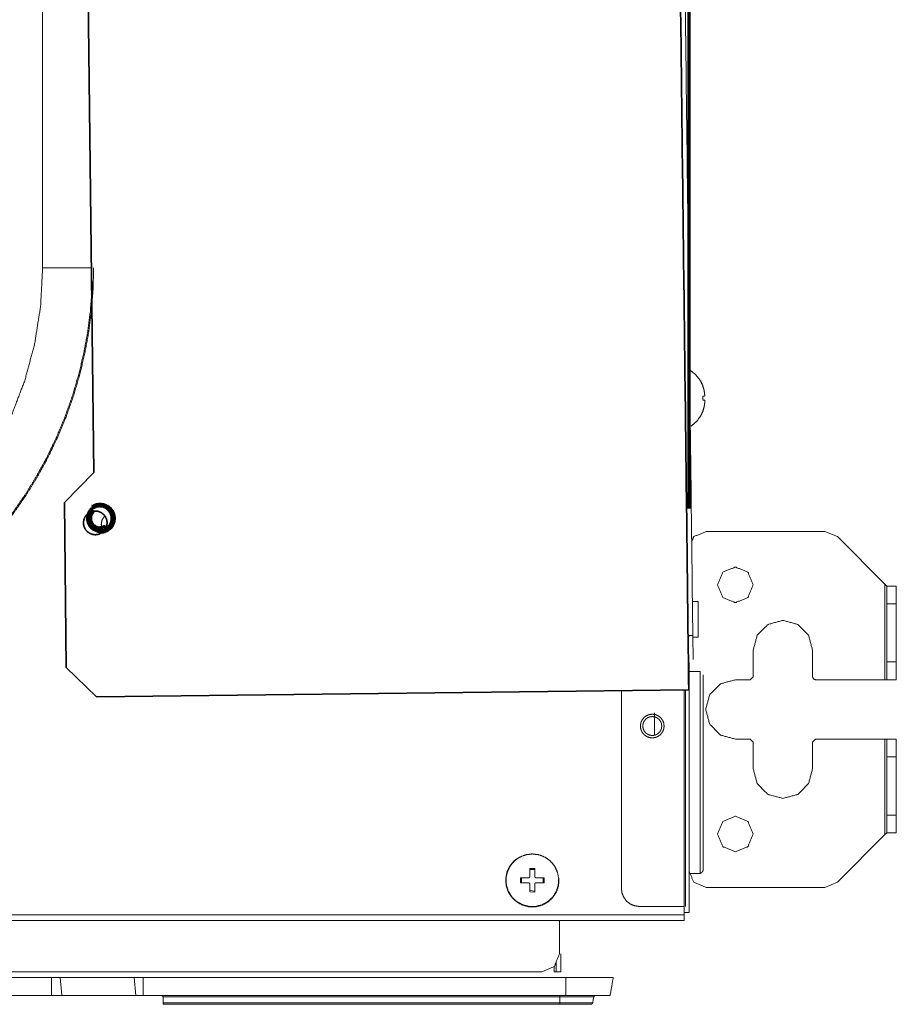
# Model space of a CAD drawing. Units: inches. Extents: x 2 to 7808, y -1774 to 4723.
# Drawn here: x 3023 to 3171, y 1097 to 1262 of the extents above; entities that cross this region are included whole.
import ezdxf

# ---------------------------------------------------------------- set-up
doc = ezdxf.new("R2010")
doc.units = ezdxf.units.IN
doc.header["$MEASUREMENT"] = 0
doc.layers.add('1', color=7, linetype='Continuous', true_color=0xffffff)

msp = doc.modelspace()

# ---------------------------------------------------------------- linework, layer by layer
at = {"layer": '1', "color": 3, "linetype": 'Continuous', "lineweight": 70}
msp.add_line((3135.801616, 1335.274219), (3135.801626, 1180.073678), dxfattribs=at)
at = {"layer": '1', "color": 163, "linetype": 'Continuous', "lineweight": 35}
for p, q in [((3033.876328, 1323.560284), (3035.510911, 1186.170041)), ((3035.511643, 1186.170041), (3033.877061, 1323.560284)), ((3035.511643, 1186.170041), (3030.571488, 1181.110928)), ((3035.511643, 1186.170041), (3035.510911, 1186.170041)), ((3030.570756, 1181.110928), (3030.571488, 1181.110928)), ((3030.570756, 1181.110928), (3030.901475, 1153.312893)), ((3030.902207, 1153.312893), (3030.571488, 1181.110928)), ((3030.901475, 1153.312893), (3030.902207, 1153.312893)), ((3030.902207, 1153.312893), (3035.96135, 1148.372738)), ((3035.96135, 1148.372738), (3135.754228, 1149.559994))]:
    msp.add_line(p, q, dxfattribs=at)
at = {"layer": '1', "color": 3, "linetype": 'Continuous', "lineweight": 18}
for p, q in [((3026.909287, 1220.630688), (3026.909287, 1277.130688)), ((3137.326433, 1164.430702), (3136.375767, 1164.430689)), ((3137.326451, 1158.43067), (3137.326433, 1164.430702)), ((3137.326433, 1164.430702), (3137.326451, 1158.43067)), ((3136.444377, 1158.668901), (3136.488295, 1154.669139)), ((3124.416764, 1116.030697), (3124.417497, 1116.030697)), ((3135.01619, 1112.030697), (3135.01619, 1111.630703)), ((3114.000932, 1110.630666), (3114.000932, 1105.030697)), ((3113.111649, 1102.030697), (3113.397233, 1102.030697)), ((3114.197221, 1102.030697), (3113.397233, 1102.030697)), ((3028.389207, 1101.030697), (2969.996934, 1101.030697)), ((3028.388719, 1098.030697), (3028.389207, 1101.030697)), ((3028.389207, 1101.030697), (3029.889573, 1101.030697)), ((3029.889573, 1101.030697), (3042.360246, 1101.030697)), ((3029.889573, 1101.030697), (3030.153642, 1098.030697)), ((3042.360246, 1101.030697), (3042.624314, 1098.030697)), ((3042.360246, 1101.030697), (3043.860612, 1101.030697)), ((3043.860611, 1101.030697), (3043.860131, 1098.030697)), ((3115.050339, 1101.030697), (3115.049855, 1098.030697)), ((3028.388719, 1098.030697), (2969.996446, 1098.030697)), ((3030.153642, 1098.030697), (3028.388719, 1098.030697)), ((3042.624314, 1098.030697), (3030.153642, 1098.030697)), ((3043.860124, 1098.030697), (3042.624314, 1098.030697)), ((3115.049855, 1098.030697), (3043.860131, 1098.030697)), ((3047.193261, 1097.779995), (3047.197342, 1097.730679)), ((3114.047329, 1097.779995), (3047.193261, 1097.779995)), ((3047.197343, 1097.730679), (3047.196061, 1097.730679)), ((3047.197197, 1096.781369), (3047.197342, 1097.730679)), ((3114.047177, 1096.781369), (3114.047329, 1097.779995)), ((3047.196916, 1096.530697), (3047.196488, 1096.530697)), ((3114.046891, 1096.530697), (3047.196916, 1096.530697)), ((3047.197197, 1096.781369), (3114.047177, 1096.781369))]:
    msp.add_line(p, q, dxfattribs=at)
at = {"layer": '1', "color": 72, "linetype": 'Continuous', "lineweight": 18}
for p, q in [((3138.71901, 1176.230679), (3158.676408, 1176.230679)), ((3160.797685, 1175.352017), (3158.676408, 1176.230679)), ((3168.819047, 1167.330685), (3160.797685, 1175.352017)), ((3168.819043, 1151.230691), (3168.819043, 1167.330697)), ((3168.819047, 1167.330685), (3169.119279, 1167.030697)), ((3169.119279, 1167.030697), (3169.119279, 1151.230679)), ((3169.11932, 1167.030705), (3169.122148, 1167.030706)), ((3169.122148, 1167.030706), (3170.72213, 1167.030678)), ((3169.124894, 1154.230679), (3169.124894, 1164.030697)), ((3170.72487, 1164.030697), (3169.124894, 1164.030697)), ((3170.72487, 1154.230679), (3170.72487, 1164.030697)), ((3146.619029, 1151.730677), (3146.619028, 1156.23067)), ((3156.617576, 1156.230695), (3156.617564, 1151.73069)), ((3156.619035, 1156.230679), (3156.61757, 1156.230679)), ((3156.619031, 1156.230691), (3156.619031, 1151.730691)), ((3169.124894, 1154.230679), (3170.72487, 1154.230679)), ((3137.692338, 1152.603207), (3135.718041, 1152.603207)), ((3146.119031, 1151.230691), (3146.619031, 1151.730691)), ((3156.61757, 1151.730679), (3156.619035, 1151.730679)), ((3143.619035, 1151.230679), (3146.119035, 1151.230679)), ((3157.119031, 1151.230691), (3168.819043, 1151.230691)), ((3169.119311, 1151.230678), (3168.819006, 1151.230699)), ((3169.119279, 1151.230679), (3169.122148, 1151.230679)), ((3170.722113, 1151.230691), (3169.122138, 1151.230691)), ((3146.119035, 1141.230679), (3143.619035, 1141.230679)), ((3146.619029, 1140.730686), (3146.119037, 1141.230695)), ((3146.619041, 1136.230682), (3146.619029, 1140.730686)), ((3156.619035, 1140.730679), (3156.61757, 1140.730679)), ((3156.617587, 1140.730701), (3156.617576, 1136.230695)), ((3156.619031, 1140.730691), (3156.619031, 1136.230691)), ((3157.119035, 1141.230681), (3156.619048, 1140.730694)), ((3168.819027, 1141.230676), (3157.119035, 1141.230681)), ((3168.819027, 1141.230676), (3169.119283, 1141.230679)), ((3168.819043, 1125.130685), (3168.819043, 1141.230691)), ((3169.119279, 1141.230679), (3169.119279, 1125.430691)), ((3169.119283, 1141.230679), (3169.122122, 1141.23067)), ((3169.122122, 1141.23067), (3170.722128, 1141.230687)), ((3169.124894, 1138.230679), (3169.124894, 1128.430691)), ((3170.72487, 1138.230679), (3169.124894, 1138.230679)), ((3170.72487, 1138.230679), (3170.72487, 1128.430691)), ((3156.619035, 1136.230679), (3156.61757, 1136.230679)), ((3169.124894, 1128.430691), (3170.72487, 1128.430691)), ((3169.119279, 1125.430691), (3168.819047, 1125.130673)), ((3169.119305, 1125.430683), (3169.122131, 1125.430686)), ((3170.722117, 1125.430705), (3169.122131, 1125.430686)), ((3160.797685, 1117.109372), (3168.819047, 1125.130673)), ((3135.815424, 1118.603207), (3137.692338, 1118.603207)), ((3158.676408, 1116.230679), (3160.797685, 1117.109372)), ((3158.676408, 1116.230679), (3138.71901, 1116.230679))]:
    msp.add_line(p, q, dxfattribs=at)
at = {"layer": '1', "color": 53, "linetype": 'Continuous', "lineweight": 18}
for p, q in [((3109.012207, 1119.237805), (3109.812195, 1119.237805)), ((3109.014223, 1119.430691), (3109.012209, 1119.23779)), ((3109.812197, 1119.23779), (3109.812197, 1118.130673)), ((3107.414219, 1117.030693), (3107.414219, 1117.830681)), ((3107.605103, 1117.030712), (3107.605103, 1117.8307)), ((3109.812197, 1118.130673), (3109.814516, 1118.130673)), ((3111.219329, 1117.8307), (3111.219329, 1117.030712)), ((3111.414201, 1117.830685), (3111.414201, 1117.030697)), ((3109.812195, 1115.624339), (3109.012207, 1115.694285)), ((3109.014223, 1115.498349), (3109.012209, 1115.694302)), ((3109.814225, 1115.430691), (3109.014237, 1115.498349)), ((3109.814516, 1116.730679), (3109.812197, 1116.730679)), ((3109.812197, 1116.730679), (3109.812197, 1115.624325))]:
    msp.add_line(p, q, dxfattribs=at)
at = {"layer": '1', "color": 163, "linetype": 'Continuous', "lineweight": 35}
for points, knots in [([(3135.754222, 1149.560015), (3133.157443, 1367.826481), (3133.057616, 1376.217231)], [0, 0, 0.9629804433, 1, 1]), ([(3037.78267, 1177.696469), (3037.70836, 1178.213253), (3037.502824, 1178.693203), (3037.1801, 1179.103604), (3036.762132, 1179.4165), (3036.277421, 1179.610562), (3035.759019, 1179.672543), (3035.242234, 1179.598233), (3034.762254, 1179.392697), (3034.351853, 1179.069973), (3034.038987, 1178.652005), (3033.844926, 1178.167294), (3033.782945, 1177.648892), (3033.857255, 1177.132107), (3034.06276, 1176.652157), (3034.385514, 1176.241726), (3034.803483, 1175.92886), (3035.288194, 1175.734799), (3035.806596, 1175.672818), (3036.32338, 1175.747128), (3036.80333, 1175.952633), (3037.213731, 1176.275387), (3037.526627, 1176.693356), (3037.720689, 1177.178067), (3037.78267, 1177.696469)], [0, 0, 0.041666273, 0.0833332014, 0.1249987507, 0.166666091, 0.2083335884, 0.249999419, 0.2916657088, 0.3333348876, 0.3750004412, 0.4166663173, 0.4583338016, 0.4999996153, 0.5416658884, 0.583331858, 0.6250008276, 0.6666667084, 0.7083342053, 0.7500000359, 0.7916663256, 0.8333323075, 0.8749993666, 0.9166667019, 0.9583341863, 1, 1])]:
    msp.add_open_spline(points, degree=1, knots=knots, dxfattribs=at)
at = {"layer": '1', "color": 3, "linetype": 'Continuous', "lineweight": 18}
for points, knots in [([(3133.934196, 1369.653955), (3134.29133, 1339.636235), (3136.444377, 1158.668901)], [0, 0, 0.1422741502, 1, 1]), ([(2965.416276, 1159.1376), (2971.84398, 1159.474453), (2978.20128, 1160.481381), (2984.418687, 1162.147274), (2990.427598, 1164.453946), (2996.162827, 1167.376126), (3001.560899, 1170.881741), (3006.563096, 1174.932431), (3011.114488, 1179.483792), (3015.165147, 1184.485958), (3018.670762, 1189.884152), (3021.592881, 1195.619198), (3023.899522, 1201.628277), (3025.565537, 1207.845562), (3026.572373, 1214.202908), (3026.909287, 1220.630688)], [0, 0, 0.0666659723, 0.133332199, 0.2000001867, 0.2666652687, 0.3333337677, 0.3999994623, 0.4666664034, 0.5333333325, 0.5999998231, 0.6666665667, 0.7333330725, 0.7999996436, 0.8666667131, 0.9333332332, 1, 1]), ([(3035.505021, 1220.630688), (3035.409074, 1216.962582), (3035.12111, 1213.304547), (3034.642228, 1209.666592), (3033.973527, 1206.058682), (3033.116837, 1202.490719), (3032.074723, 1198.972439), (3030.84987, 1195.513577), (3029.445695, 1192.123532), (3027.865983, 1188.811642), (3026.115128, 1185.586941), (3024.197892, 1182.45831), (3022.119645, 1179.434292), (3019.885758, 1176.52319), (3017.502702, 1173.732998), (3014.976945, 1171.071347), (3012.315202, 1168.545529), (3009.525041, 1166.162472), (3006.613908, 1163.928708), (3003.589982, 1161.850369), (3000.46132, 1159.933133), (2997.236588, 1158.182278), (2993.924699, 1156.602597), (2990.534684, 1155.198361), (2987.075822, 1153.973538), (2983.557511, 1152.931363), (2979.98964, 1152.074765), (2976.381608, 1151.406094), (2972.743669, 1150.927151), (2969.08571, 1150.639248), (2965.417619, 1150.543179)], [0, 0, 0.0333334068, 0.0666667359, 0.0999999376, 0.1333333063, 0.1666667958, 0.200000313, 0.2333334571, 0.2666667483, 0.3000000273, 0.3333334118, 0.3666667266, 0.3999996224, 0.4333337255, 0.4666670395, 0.4999999934, 0.533333933, 0.5666670383, 0.6000006899, 0.6333333764, 0.6666669339, 0.7000005696, 0.733333738, 0.7666669952, 0.8000000575, 0.8333340097, 0.8666665087, 0.9000009303, 0.9333340805, 0.9666666889, 1, 1]), ([(2965.417619, 1150.716854), (2969.076554, 1150.812649), (2972.725602, 1151.09985), (2976.354508, 1151.577603), (2979.953507, 1152.244625), (2983.512589, 1153.099087), (2987.022111, 1154.138668), (2990.472428, 1155.360501), (2993.854142, 1156.761227), (2997.157731, 1158.337002), (3000.374528, 1160.083523), (3003.495347, 1161.995999), (3006.511826, 1164.06921), (3009.415757, 1166.297421), (3012.199082, 1168.674588), (3014.854112, 1171.194119), (3017.373643, 1173.849209), (3019.750718, 1176.632473), (3021.97899, 1179.536374), (3024.052232, 1182.552884), (3025.964707, 1185.673764), (3027.711167, 1188.890469), (3029.286973, 1192.19418), (3030.68773, 1195.575802), (3031.909532, 1199.02612), (3032.949082, 1202.535656), (3033.803575, 1206.094784), (3034.470567, 1209.693753), (3034.94835, 1213.322705), (3035.235581, 1216.971676), (3035.271935, 1218.35982)], [0, 0, 0.0340368419, 0.0680750157, 0.1021121397, 0.136149905, 0.1701869794, 0.2042244355, 0.2382620103, 0.2723001672, 0.306336728, 0.3403750043, 0.374411955, 0.4084492613, 0.4424870495, 0.476524946, 0.5105620763, 0.5445996175, 0.5786365273, 0.6126744322, 0.646712128, 0.6807495562, 0.7147868057, 0.7488245043, 0.7828619732, 0.8168994422, 0.8509369418, 0.8849744837, 0.9190119049, 0.9530494742, 0.987086949, 1, 1]), ([(3138.115006, 1200.841793), (3137.732072, 1201.628811), (3137.726823, 1201.639264), (3136.998551, 1202.587475), (3136.994889, 1202.592297), (3136.992021, 1202.594601), (3136.062882, 1203.350903)], [0, 0, 0.2660032762, 0.2695587059, 0.632931303, 0.6347718645, 0.6358902678, 1, 1]), ([(3138.104901, 1200.841682), (3138.321413, 1200.135382), (3138.422576, 1199.545321)], [0, 0, 0.5523663773, 1, 1]), ([(3138.428978, 1199.045389), (3138.335391, 1199.044277), (3138.127954, 1199.041812)], [0, 0, 0.4476161428, 1, 1]), ([(3138.127954, 1199.041812), (3138.142696, 1198.691952), (3138.1363, 1198.341842)], [0, 0, 0.5000017669, 1, 1]), ([(3138.1363, 1198.341842), (3138.343707, 1198.344315), (3138.437336, 1198.345431)], [0, 0, 0.5523702754, 1, 1]), ([(3138.428978, 1199.045389), (3138.438848, 1199.059315), (3138.439679, 1199.062563), (3138.441742, 1199.073344), (3138.445316, 1199.112567), (3138.445843, 1199.124747), (3138.446395, 1199.153956), (3138.44633, 1199.192043), (3138.445338, 1199.237316), (3138.443769, 1199.277956), (3138.442991, 1199.295564), (3138.437625, 1199.383766), (3138.435177, 1199.416103), (3138.433905, 1199.431403), (3138.422576, 1199.545321)], [0, 0, 0.1501099752, 0.1668636894, 0.2134758254, 0.3334567169, 0.3632231403, 0.4271493704, 0.5000158161, 0.5769835414, 0.6403315217, 0.6665448405, 0.7900547734, 0.8331950353, 0.85333714, 1, 1]), ([(3138.442773, 1197.845484), (3138.451557, 1197.96225), (3138.452303, 1197.974994), (3138.454152, 1198.009988), (3138.457277, 1198.095632), (3138.457692, 1198.115641), (3138.458221, 1198.156481), (3138.458127, 1198.199199), (3138.457247, 1198.239319), (3138.455981, 1198.268005), (3138.455249, 1198.278668), (3138.450594, 1198.318725), (3138.448409, 1198.328538), (3138.447313, 1198.332361), (3138.437336, 1198.345431)], [0, 0, 0.150061816, 0.1668219865, 0.2134664258, 0.3334011428, 0.3632157436, 0.4271245648, 0.4999572061, 0.5769463914, 0.6402715334, 0.6665290578, 0.790028463, 0.8331623005, 0.8532900643, 1, 1]), ([(3136.174333, 1193.98486), (3136.176957, 1193.987118), (3137.087968, 1194.765438), (3137.7939, 1195.731259), (3137.797074, 1195.735623), (3137.80214, 1195.746334), (3138.166154, 1196.54208)], [0, 0, 0.0010523908, 0.3652200273, 0.7288071919, 0.7304478529, 0.734049833, 1, 1]), ([(3138.442773, 1197.845484), (3138.3557, 1197.253199), (3138.156065, 1196.541965)], [0, 0, 0.4476326528, 1, 1]), ([(3037.054429, 1175.930539), (3036.407487, 1176.015744), (3035.80446, 1176.265469), (3035.286759, 1176.662777), (3034.88942, 1177.180539), (3034.639665, 1177.783505), (3034.55446, 1178.430539), (3034.639665, 1179.077603), (3034.88942, 1179.680539), (3034.889564, 1179.680725)], [0, 0, 0.1249762493, 0.2499834069, 0.3749704058, 0.4999702236, 0.624968781, 0.7499623638, 0.8749617415, 0.9999548989, 1, 1]), ([(3135.01619, 1112.030697), (3135.01619, 1133.230679), (3135.01619, 1149.550877)], [0, 0, 0.5650287842, 1, 1]), ([(3135.217507, 1149.553585), (3135.217501, 1124.116942), (3135.217518, 1113.030695)], [0, 0, 0.6964575534, 1, 1]), ([(3129.611039, 1141.430691), (3129.093461, 1141.498837), (3128.611039, 1141.698636), (3128.196855, 1142.016476), (3127.878861, 1142.430691), (3127.679154, 1142.913052), (3127.611039, 1143.430691), (3127.679154, 1143.94833), (3127.878861, 1144.430691), (3128.196855, 1144.844906), (3128.611039, 1145.162747), (3129.093461, 1145.362545), (3129.611039, 1145.430691), (3130.128617, 1145.362545), (3130.610917, 1145.162747), (3131.025224, 1144.844906), (3131.342973, 1144.430691), (3131.542802, 1143.94833), (3131.611039, 1143.430691), (3131.542802, 1142.913052), (3131.342973, 1142.430691), (3131.025224, 1142.016476), (3130.610917, 1141.698636), (3130.128617, 1141.498837), (3129.611039, 1141.430691)], [0, 0, 0.0416621852, 0.0833334922, 0.1249987694, 0.1666733882, 0.2083373872, 0.250004067, 0.2916707469, 0.3333347458, 0.3750093647, 0.4166746418, 0.4583459488, 0.500008134, 0.5416703192, 0.5833326254, 0.6250056315, 0.6666683886, 0.7083361151, 0.750004067, 0.791672019, 0.8333397454, 0.8750025025, 0.9166755086, 0.9583378148, 1, 1]), ([(3129.617509, 1145.030697), (3130.031632, 1144.976132), (3130.417497, 1144.816342), (3130.748856, 1144.562069), (3131.003129, 1144.230648), (3131.16298, 1143.844784), (3131.217545, 1143.430661), (3131.16298, 1143.016598), (3131.003129, 1142.630673), (3130.748856, 1142.299313), (3130.417497, 1142.045041), (3130.031632, 1141.885189), (3129.617509, 1141.830685), (3129.203385, 1141.885189), (3128.817521, 1142.045041), (3128.486161, 1142.299313), (3128.231889, 1142.630673), (3128.072038, 1143.016598), (3128.017533, 1143.430661), (3128.072038, 1143.844784), (3128.231889, 1144.230648), (3128.486161, 1144.562069), (3128.817521, 1144.816342), (3129.203385, 1144.976132), (3129.617509, 1145.030697)], [0, 0, 0.0416687809, 0.0833313963, 0.1249975623, 0.1666685544, 0.2083334875, 0.2500022513, 0.2916649785, 0.3333355368, 0.3750016983, 0.4166678643, 0.4583328096, 0.5000007956, 0.5416687809, 0.5833337268, 0.6249998922, 0.6666660538, 0.7083366121, 0.7499985443, 0.7916665131, 0.8333314462, 0.8750024383, 0.9166686038, 0.9583312198, 1, 1]), ([(3124.417497, 1116.030697), (3124.519731, 1115.254208), (3124.819413, 1114.530697), (3125.29622, 1113.909359), (3125.917497, 1113.432553), (3126.641068, 1113.13287), (3127.417497, 1113.030697)], [0, 0, 0.1666729393, 0.3333309598, 0.5000063707, 0.666671496, 0.8333415665, 1, 1]), ([(3135.815415, 1112.030709), (3135.788372, 1112.030671), (3135.708725, 1112.030682), (3135.581672, 1112.030699), (3135.416121, 1112.030704), (3135.22333, 1112.030692), (3135.01619, 1112.030678)], [0, 0, 0.1661662369, 0.3328992351, 0.499685561, 0.6664373045, 0.8331483388, 1, 1]), ([(3135.015275, 1110.630703), (2635.176011, 1110.630703), (2385.25641, 1110.630703), (1885.41713, 1110.630703)], [0, 0, 0.4000000049, 0.5999999829, 1, 1]), ([(1885.418046, 1111.630703), (1949.174272, 1111.630703), (2887.4861, 1111.630703), (3039.564439, 1111.630703), (3119.511552, 1111.630703), (3135.01619, 1111.630703)], [0, 0, 0.051021383, 0.8019122456, 0.9236140417, 0.9875923002, 1, 1]), ([(3135.01619, 1111.630703), (3135.01619, 1111.371853), (3135.016059, 1111.130703), (3135.015946, 1110.923581), (3135.015763, 1110.764676), (3135.015519, 1110.664761), (3135.015275, 1110.630703)], [0, 0, 0.166685024, 0.3333319269, 0.5000061841, 0.6666668052, 0.8333354912, 1, 1]), ([(3111.000932, 1102.030697), (3113.12227, 1102.909359), (3114.000932, 1105.030697)], [0, 0, 0.5000000755, 1, 1]), ([(3114.199967, 1105.030636), (3114.199778, 1104.254269), (3114.199601, 1103.530697), (3114.199174, 1102.909298), (3114.198424, 1102.432614), (3114.197953, 1102.132931), (3114.197221, 1102.030697)], [0, 0, 0.1666495706, 0.3333234306, 0.5000058141, 0.6666641698, 0.8333308294, 1, 1]), ([(1909.401505, 1102.030697), (2147.921372, 1102.030697), (2630.961167, 1102.030697), (3111.000932, 1102.030697)], [0, 0, 0.1985019814, 0.6004993395, 1, 1]), ([(3113.109702, 1102.904164), (3113.110246, 1102.432614), (3113.110917, 1102.132931), (3113.111649, 1102.030697)], [0, 0, 0.3309233831, 0.6654591821, 1, 1]), ([(3113.397233, 1102.030697), (3113.397904, 1102.132931), (3113.398576, 1102.432614), (3113.399026, 1102.909299), (3113.399613, 1103.530684)], [0, 0, 0.2500017533, 0.4999997735, 0.749985322, 1, 1]), ([(3115.050339, 1101.030697), (3120.705023, 1101.030697), (3123.039949, 1101.030697)], [0, 0, 0.5003266328, 1, 1]), ([(3122.511247, 1098.030697), (3123.039506, 1101.026791), (3123.039994, 1101.030697)], [0, 0, 0.9986984204, 1, 1]), ([(3046.89763, 1098.030697), (3047.08571, 1097.964261), (3047.14235, 1097.903897), (3047.193253, 1097.779995)], [0, 0, 0.5296250838, 0.7233345327, 1, 1]), ([(3114.047624, 1098.030697), (3114.04744, 1097.959591), (3114.047318, 1097.779995)], [0, 0, 0.4999818854, 1, 1]), ([(3119.748104, 1097.779995), (3118.082114, 1097.779995), (3114.047329, 1097.779995)], [0, 0, 0.4996717192, 1, 1]), ([(3114.047624, 1098.030697), (3118.291581, 1098.030697), (3120.046281, 1098.030697)], [0, 0, 0.4999998743, 1, 1]), ([(3122.51119, 1098.030697), (3120.330658, 1098.030697), (3115.049855, 1098.030697)], [0, 0, 0.49967125, 1, 1]), ([(3119.581803, 1096.781369), (3119.748002, 1097.778714), (3119.748124, 1097.779995)], [0, 0, 0.9987193251, 1, 1]), ([(3120.046281, 1098.030697), (3119.850114, 1097.959591), (3119.747148, 1097.780362), (3119.748124, 1097.779995)], [0, 0, 0.498734646, 0.9926724255, 1, 1]), ([(3047.196214, 1096.781369), (3047.196305, 1096.601773), (3047.196488, 1096.530697)], [0, 0, 0.5000308111, 1, 1]), ([(3047.196916, 1096.530697), (3047.197099, 1096.601773), (3047.19719, 1096.781369)], [0, 0, 0.4999691889, 1, 1]), ([(3114.046891, 1096.530697), (3117.754899, 1096.530697), (3119.28798, 1096.530697)], [0, 0, 0.5000011621, 1, 1]), ([(3114.046906, 1096.530697), (3114.047081, 1096.601773), (3114.047177, 1096.781369)], [0, 0, 0.4999691788, 1, 1]), ([(3119.287955, 1096.530697), (3117.754879, 1096.530697), (3114.046906, 1096.530697)], [0, 0, 0.5000006761, 1, 1]), ([(3114.047177, 1096.781369), (3117.964331, 1096.781369), (3119.581757, 1096.781369)], [0, 0, 0.5003291327, 1, 1]), ([(3119.28798, 1096.530697), (3119.479814, 1096.601773), (3119.580522, 1096.781002), (3119.581803, 1096.781369)], [0, 0, 0.4953809044, 0.9931035215, 1, 1])]:
    msp.add_open_spline(points, degree=1, knots=knots, dxfattribs=at)
for points in [[(3026.909287, 1220.630688), (3035.101642, 1220.630688)], [(3136.182861, 1179.828427), (3136.188763, 1179.332293)], [(3135.645974, 1158.659378), (3136.444352, 1158.668881)], [(3137.326432, 1158.430691), (3136.446962, 1158.430691)], [(3135.815385, 1112.030697), (3135.815385, 1154.152707)], [(3124.417497, 1149.424997), (3124.417497, 1116.030697)], [(3127.417497, 1113.030697), (3135.016147, 1113.030697)], [(3043.860611, 1101.030697), (3115.050339, 1101.030697)]]:
    msp.add_open_spline(points, degree=1, dxfattribs=at)
at = {"layer": '1', "color": 3, "linetype": 'Continuous', "lineweight": 70}
for points, knots in [([(3034.448747, 1178.430691), (3034.52031, 1178.974209), (3034.730088, 1179.480679), (3035.063798, 1179.915615), (3035.498704, 1180.249325), (3036.005143, 1180.459134), (3036.548661, 1180.530697), (3037.092149, 1180.459134), (3037.598618, 1180.249325), (3038.033524, 1179.915615), (3038.367234, 1179.480679), (3038.577012, 1178.974209), (3038.648576, 1178.430691), (3038.577012, 1177.887173), (3038.367234, 1177.380673), (3038.033524, 1176.945767), (3037.598618, 1176.612027), (3037.092149, 1176.402249), (3036.548661, 1176.330685), (3036.005143, 1176.402249), (3035.498704, 1176.612027), (3035.063798, 1176.945767), (3034.730088, 1177.380673), (3034.52031, 1177.887173), (3034.448747, 1178.430691)], [0, 0, 0.0416667358, 0.0833326417, 0.124999849, 0.1666656241, 0.2083313951, 0.2499996648, 0.291665635, 0.3333335488, 0.3749993238, 0.4166665312, 0.4583324371, 0.4999991729, 0.5416659087, 0.5833339575, 0.6249993247, 0.6666665117, 0.708333538, 0.7499995081, 0.7916677778, 0.8333326612, 0.8749998482, 0.9166652153, 0.9583332642, 1, 1]), ([(3035.373025, 1180.509052), (3035.373155, 1180.509152), (3035.951951, 1180.748898), (3036.573106, 1180.830685)], [0, 0, 0.0001308088, 0.5000517551, 1, 1]), ([(3036.573106, 1180.830685), (3037.19423, 1180.748898), (3037.773057, 1180.509152), (3038.270097, 1180.127743), (3038.651475, 1179.630673), (3038.891221, 1179.051846), (3038.973008, 1178.430691), (3038.891221, 1177.809506), (3038.651475, 1177.230679), (3038.270097, 1176.733639), (3037.773057, 1176.35223), (3037.19423, 1176.112454), (3036.968601, 1176.082755)], [0, 0, 0.0880007413, 0.176004905, 0.2640085717, 0.352012165, 0.4400139541, 0.5280157123, 0.6160217204, 0.7040235095, 0.792023702, 0.8800273687, 0.9680331728, 1, 1]), ([(3035.421821, 1179.562156), (3035.421708, 1179.562069), (3035.167436, 1179.230679), (3035.007585, 1178.844784), (3034.95308, 1178.430691)], [0, 0, 0.0001131359, 0.3334230369, 0.6667235092, 1, 1]), ([(3034.95308, 1178.430691), (3035.007585, 1178.016568), (3035.167436, 1177.630673), (3035.421708, 1177.299313), (3035.753037, 1177.045041), (3036.138932, 1176.885189), (3036.553025, 1176.830685), (3036.553165, 1176.830703)], [0, 0, 0.1666605743, 0.3333210677, 0.4999766156, 0.6666241591, 0.8332891528, 0.9999437647, 1, 1]), ([(3037.353163, 1177.044841), (3037.353105, 1177.044796), (3036.970567, 1176.886471), (3036.967149, 1176.885067), (3036.553025, 1176.830685)], [0, 0, 0.0000881636, 0.49563312, 0.5000559588, 1, 1])]:
    msp.add_open_spline(points, degree=1, knots=knots, dxfattribs=at)
at = {"layer": '1', "color": 72, "linetype": 'Continuous', "lineweight": 18}
for points, knots in [([(3037.3826, 1178.849962), (3037.371385, 1178.842434), (3036.937821, 1178.192837), (3036.794602, 1177.472622), (3036.790482, 1177.448086), (3036.789323, 1177.437893), (3036.789048, 1177.430691), (3036.789323, 1177.423458), (3036.790482, 1177.413266), (3036.794602, 1177.388729), (3036.937821, 1176.668515), (3037.110463, 1176.409844)], [0, 0, 0.0050803818, 0.2988146047, 0.5749929367, 0.5843502203, 0.5882085155, 0.5909192302, 0.5936414143, 0.5974997094, 0.606856993, 0.8830353251, 1, 1]), ([(3138.71901, 1176.230679), (3136.597733, 1175.352017), (3136.255709, 1174.526331)], [0, 0, 0.7198168807, 1, 1]), ([(3140.619065, 1167.230691), (3141.497727, 1165.109353), (3143.619065, 1164.230691), (3145.740342, 1165.109353), (3146.619065, 1167.230691), (3145.740342, 1169.351999), (3143.619065, 1170.230691), (3141.497727, 1169.351999), (3140.619065, 1167.230691)], [0, 0, 0.125000656, 0.2500013487, 0.3749989716, 0.5000008991, 0.6250012918, 0.7499995504, 0.875000879, 1, 1]), ([(3143.617582, 1164.230701), (3145.738892, 1165.109354), (3146.61758, 1167.230701), (3145.738914, 1169.352016), (3143.617585, 1170.230685)], [0, 0, 0.2499978127, 0.5000007488, 0.7499995784, 1, 1]), ([(3169.124886, 1164.030701), (3169.124091, 1166.150643), (3169.124072, 1166.152005), (3169.122148, 1167.030706)], [0, 0, 0.4996756163, 0.4999963274, 1, 1]), ([(3170.722123, 1167.030697), (3170.724076, 1166.152005), (3170.72487, 1164.030697)], [0, 0, 0.5000022462, 1, 1]), ([(3156.619036, 1156.230689), (3155.949166, 1158.730693), (3154.119032, 1160.560821), (3151.619048, 1161.230711), (3149.119034, 1160.560806), (3147.28892, 1158.730692), (3146.619028, 1156.23067)], [0, 0, 0.1666665649, 0.3333332729, 0.4999989718, 0.6666668036, 0.8333319884, 1, 1]), ([(3169.122138, 1151.230691), (3169.124066, 1152.109353), (3169.12488, 1154.230691)], [0, 0, 0.4999957341, 1, 1]), ([(3170.72487, 1154.230679), (3170.724076, 1152.109372), (3170.722123, 1151.230679)], [0, 0, 0.4999977538, 1, 1]), ([(3137.707902, 1135.603207), (3137.707658, 1138.726956), (3137.707322, 1140.003109), (3137.706864, 1141.74432), (3137.705788, 1144.103207), (3137.705583, 1144.552548), (3137.703874, 1147.056027), (3137.703299, 1147.62402), (3137.701737, 1149.169491), (3137.700028, 1150.325619), (3137.699296, 1150.82098), (3137.69661, 1151.954251), (3137.696366, 1152.023953), (3137.693803, 1152.530667), (3137.692338, 1152.603207), (3137.690934, 1152.530667), (3137.690934, 1152.530579)], [0, 0, 0.1110504553, 0.1573749268, 0.2222159854, 0.3147979282, 0.3333317049, 0.444382161, 0.4721816945, 0.5555212781, 0.6296129414, 0.6666770729, 0.777727382, 0.7869947496, 0.888813768, 0.9443981087, 0.9999824475, 1, 1]), ([(3137.692338, 1118.603207), (3137.942338, 1118.742428), (3138.057084, 1118.856991), (3138.125382, 1118.924649), (3138.189713, 1119.168667), (3138.192399, 1119.168667), (3138.193315, 1119.175717), (3138.196061, 1119.731472), (3138.196244, 1119.73666), (3138.198808, 1120.832089), (3138.198869, 1120.837277), (3138.201249, 1122.435299), (3138.20131, 1122.440579), (3138.203324, 1124.486813), (3138.203385, 1124.492154), (3138.205033, 1126.916775), (3138.206315, 1129.642544), (3138.207047, 1132.571255), (3138.207353, 1135.603207), (3138.207047, 1138.635159), (3138.206315, 1141.56387), (3138.205033, 1144.289608), (3138.203324, 1146.719601), (3138.20131, 1148.765835), (3138.201249, 1148.771084), (3138.198869, 1150.369137), (3138.198808, 1150.374325), (3138.198625, 1150.382351), (3138.196061, 1151.474942), (3138.195085, 1151.489315), (3138.1924, 1152.037616)], [0, 0, 0.0052662587, 0.0132146553, 0.0211034995, 0.0488729422, 0.1037762935, 0.1041665566, 0.1598033499, 0.1600378409, 0.2158189143, 0.215992134, 0.2718327892, 0.2719739612, 0.3278461352, 0.3279683548, 0.3838587864, 0.4398716961, 0.4958840735, 0.5518964661, 0.6079088587, 0.6639212361, 0.7199336419, 0.7759467398, 0.8318189137, 0.8319597001, 0.8878006508, 0.8879738705, 0.888352735, 0.9439893162, 0.9451098982, 1, 1]), ([(3156.619031, 1151.730691), (3156.765454, 1151.377145), (3157.119031, 1151.230691)], [0, 0, 0.4999738807, 1, 1]), ([(3143.619035, 1151.230679), (3141.119035, 1150.560818), (3139.288896, 1148.730679), (3138.619035, 1146.230679), (3139.288896, 1143.730679), (3141.119035, 1141.90057), (3143.619035, 1141.230679)], [0, 0, 0.1666664071, 0.333334093, 0.5000004405, 0.6666667879, 0.8333330842, 1, 1]), ([(3130.001407, 1144.980086), (3130.001873, 1144.280667), (3130.003403, 1141.988502)], [0, 0, 0.2763942139, 1, 1]), ([(3169.124895, 1138.230699), (3169.12409, 1140.350653), (3169.124082, 1140.352004), (3169.122122, 1141.23067)], [0, 0, 0.4996828055, 0.5000013262, 1, 1]), ([(3170.722123, 1141.230679), (3170.724076, 1140.352017), (3170.72487, 1138.230679)], [0, 0, 0.4999979048, 1, 1]), ([(3137.690934, 1118.6758), (3137.690934, 1118.675717), (3137.692338, 1118.603207), (3137.693803, 1118.675717), (3137.696366, 1119.182461), (3137.69661, 1119.252163), (3137.699296, 1120.385434), (3137.700028, 1120.880765), (3137.701737, 1122.036892), (3137.703299, 1123.582394), (3137.703874, 1124.150387), (3137.705583, 1126.653866), (3137.705788, 1127.103207), (3137.706864, 1129.462094), (3137.707322, 1131.203274), (3137.707658, 1132.479458), (3137.707902, 1135.603207)], [0, 0, 0.0000166486, 0.0556009701, 0.1111852937, 0.2130045623, 0.2222719354, 0.3333223099, 0.3703859522, 0.4444776591, 0.5278180009, 0.5556175508, 0.6666680723, 0.6852018599, 0.7777838572, 0.8426239271, 0.8889494793, 1, 1]), ([(3146.619041, 1136.230682), (3147.2889, 1133.730688), (3149.119034, 1131.900561), (3151.619018, 1131.23067), (3154.119043, 1131.900565), (3155.949157, 1133.730679), (3156.619049, 1136.230701)], [0, 0, 0.1666657739, 0.3333325418, 0.4999983006, 0.6666666837, 0.8333319285, 1, 1]), ([(3140.619065, 1125.230691), (3141.497727, 1123.109353), (3143.619065, 1122.230691), (3145.740342, 1123.109353), (3146.619065, 1125.230691), (3145.740342, 1127.351999), (3143.619065, 1128.230691), (3141.497727, 1127.351999), (3140.619065, 1125.230691)], [0, 0, 0.125000656, 0.2500013487, 0.3749989716, 0.5000008991, 0.6250012918, 0.7499995504, 0.875000879, 1, 1]), ([(3143.617581, 1122.230694), (3145.73888, 1123.109362), (3146.617579, 1125.230698), (3145.738896, 1127.352018), (3143.617586, 1128.23069), (3143.617567, 1128.230682)], [0, 0, 0.2499972545, 0.4999994186, 0.7499992793, 0.9999977098, 1, 1]), ([(3169.122138, 1125.430673), (3169.124066, 1126.309365), (3169.12488, 1128.430673)], [0, 0, 0.5000000755, 1, 1]), ([(3170.72487, 1128.430691), (3170.724076, 1126.309353), (3170.722123, 1125.430691)], [0, 0, 0.5000020952, 1, 1]), ([(3135.815394, 1118.998001), (3136.597733, 1117.109372), (3138.71901, 1116.230679)], [0, 0, 0.4709916093, 1, 1])]:
    msp.add_open_spline(points, degree=1, knots=knots, dxfattribs=at)
for points in [[(3129.983289, 1144.983255), (3129.983781, 1145.65233)], [(3129.984912, 1144.982778), (3129.985246, 1145.376182)]]:
    msp.add_open_spline(points, degree=1, dxfattribs=at)
at = {"layer": '1', "color": 53, "linetype": 'Continuous', "lineweight": 18}
for points, knots in [([(3109.412431, 1121.877621), (3110.518388, 1121.737912), (3111.554765, 1121.327572), (3112.45662, 1120.67236), (3113.16713, 1119.813473), (3113.64174, 1118.804867), (3113.850602, 1117.709896), (3113.780595, 1116.597409), (3113.436173, 1115.537259), (3112.838883, 1114.596096), (3112.026322, 1113.833035), (3111.049455, 1113.296017), (3109.969804, 1113.018826), (3108.855119, 1113.018826), (3107.775407, 1113.296017), (3106.7986, 1113.833035), (3105.986039, 1114.596096), (3105.388749, 1115.537259), (3105.044267, 1116.597409), (3104.97432, 1117.709896), (3105.183183, 1118.804867), (3105.657792, 1119.813473), (3106.368302, 1120.67236), (3107.270097, 1121.327572), (3108.306535, 1121.737912), (3109.412431, 1121.877621)], [0, 0, 0.0400017459, 0.0800002044, 0.1200017338, 0.1600010805, 0.200000887, 0.2400014038, 0.2800010478, 0.3200009237, 0.3600007559, 0.400000219, 0.4400019436, 0.4800008121, 0.5200003548, 0.5600013443, 0.60000115, 0.6400006131, 0.6800004453, 0.7200009978, 0.7600005043, 0.800001021, 0.8400008278, 0.8800001741, 0.9199999316, 0.9600004266, 1, 1]), ([(3106.790751, 1121.041793), (3106.333329, 1120.709439), (3105.61464, 1119.840725), (3105.375904, 1119.333384)], [0, 0, 0.2508957403, 0.7511940395, 1, 1]), ([(3105.375904, 1119.333384), (3105.134599, 1118.820584), (3104.923356, 1117.713101), (3104.994157, 1116.587887), (3105.342545, 1115.515622), (3105.946671, 1114.563656), (3106.768571, 1113.791867), (3107.756547, 1113.248715), (3108.848588, 1112.96835), (3109.976029, 1112.96835), (3111.06807, 1113.248715), (3112.056046, 1113.791867), (3112.877946, 1114.563656), (3113.482011, 1115.515622), (3113.830461, 1116.587887), (3113.901239, 1117.712748)], [0, 0, 0.0346613994, 0.1036156003, 0.1725691653, 0.241522998, 0.3104789499, 0.3794341368, 0.4483875102, 0.5173421743, 0.5862959182, 0.6552505822, 0.724203955, 0.7931591419, 0.8621130938, 0.9310680802, 1, 1]), ([(3109.014529, 1118.130673), (3109.014376, 1118.899105), (3109.014224, 1119.430691)], [0, 0, 0.582975438, 1, 1]), ([(3109.014237, 1119.430691), (3109.414262, 1119.432034), (3109.814225, 1119.430691)], [0, 0, 0.5000204619, 1, 1]), ([(3109.814225, 1119.430691), (3109.81435, 1118.899105), (3109.81453, 1118.130673)], [0, 0, 0.4171592032, 1, 1]), ([(3107.414219, 1117.830681), (3108.305425, 1117.830684), (3108.714546, 1117.830686)], [0, 0, 0.6916626735, 1, 1]), ([(3108.714546, 1117.030682), (3107.802467, 1117.030684), (3107.433971, 1117.030684), (3107.414219, 1117.030693)], [0, 0, 0.693866342, 0.984212566, 1, 1]), ([(3109.012207, 1118.130688), (3109.0047, 1118.063915), (3108.982483, 1118.0005), (3108.946747, 1117.943615), (3108.899262, 1117.89613), (3108.842377, 1117.860424), (3108.778962, 1117.838207), (3108.71222, 1117.8307)], [0, 0, 0.1428911484, 0.2857853622, 0.4286451935, 0.571453939, 0.7142792397, 0.8571733982, 1, 1]), ([(3108.71222, 1117.030712), (3108.778962, 1117.023143), (3108.842377, 1117.000988), (3108.899262, 1116.965221), (3108.946747, 1116.917736), (3108.982483, 1116.860851), (3109.0047, 1116.797435), (3109.012207, 1116.730663)], [0, 0, 0.142835342, 0.2856808262, 0.4285693478, 0.5713722536, 0.7142262873, 0.8571146763, 1, 1]), ([(3108.714546, 1117.830707), (3108.784592, 1117.838954), (3108.812975, 1117.847319), (3108.844685, 1117.860382), (3108.875967, 1117.87784), (3108.900871, 1117.895541), (3108.950217, 1117.945041), (3108.967551, 1117.969454), (3108.984852, 1118.000519), (3108.998064, 1118.032621), (3109.00621, 1118.060451), (3109.014534, 1118.130695)], [0, 0, 0.1503663768, 0.2132889325, 0.2861163416, 0.3620960863, 0.4268466455, 0.5749082975, 0.6383639984, 0.7137869255, 0.7875100058, 0.8491791655, 1, 1]), ([(3109.014534, 1116.730679), (3109.006241, 1116.800724), (3108.997942, 1116.829108), (3108.984852, 1116.860833), (3108.967429, 1116.8921), (3108.949668, 1116.917019), (3108.900199, 1116.966335), (3108.875784, 1116.983668), (3108.844685, 1117.000985), (3108.812609, 1117.014212), (3108.784775, 1117.022343), (3108.714546, 1117.030682)], [0, 0, 0.1503956097, 0.2132860496, 0.2861716457, 0.3620966133, 0.4269497671, 0.5749230373, 0.6383800429, 0.7138782508, 0.7875600414, 0.8492214296, 1, 1]), ([(3110.112213, 1117.8307), (3110.04544, 1117.838207), (3109.982055, 1117.860424), (3109.925171, 1117.89613), (3109.877655, 1117.943615), (3109.841919, 1118.0005), (3109.819733, 1118.063915), (3109.812195, 1118.130688)], [0, 0, 0.1428860974, 0.2857140159, 0.428534323, 0.5713839711, 0.7142388078, 0.8571065822, 1, 1]), ([(3109.812195, 1116.730663), (3109.819733, 1116.797435), (3109.841919, 1116.860851), (3109.877655, 1116.917736), (3109.925171, 1116.965221), (3109.982055, 1117.000988), (3110.04544, 1117.023143), (3110.112213, 1117.030712)], [0, 0, 0.1428875968, 0.2857495512, 0.4285985943, 0.5714424047, 0.7143259344, 0.8571051682, 1, 1]), ([(3109.81453, 1118.130673), (3109.822831, 1118.060635), (3109.831132, 1118.032254), (3109.844254, 1118.000546), (3109.861649, 1117.969265), (3109.879411, 1117.944363), (3109.92891, 1117.895016), (3109.953324, 1117.877682), (3109.984391, 1117.860379), (3110.016496, 1117.847165), (3110.044328, 1117.839016), (3110.114518, 1117.830685)], [0, 0, 0.150384536, 0.2132708007, 0.2861461532, 0.3620632294, 0.4268896982, 0.574958063, 0.6384196112, 0.7138508193, 0.7875863475, 0.8492668495, 1, 1]), ([(3110.114518, 1117.030697), (3110.044511, 1117.022396), (3110.016129, 1117.014065), (3109.984391, 1117.000973), (3109.953141, 1116.983548), (3109.928239, 1116.965786), (3109.878922, 1116.916348), (3109.861588, 1116.891934), (3109.844254, 1116.860836), (3109.83101, 1116.828732), (3109.822892, 1116.80093), (3109.81453, 1116.730679)], [0, 0, 0.1503361947, 0.2132494473, 0.2861669627, 0.3620642772, 0.4268940124, 0.5748257864, 0.6382846326, 0.7138007438, 0.7875543093, 0.849149481, 1, 1]), ([(3110.114518, 1117.830685), (3111.0262, 1117.830685), (3111.394486, 1117.830685), (3111.414201, 1117.830685)], [0, 0, 0.6938548222, 0.9842249845, 1, 1]), ([(3111.414201, 1117.030697), (3110.523515, 1117.030697), (3110.114518, 1117.030697)], [0, 0, 0.691656426, 1, 1]), ([(3109.014248, 1115.498352), (3109.014356, 1115.962254), (3109.014534, 1116.730679)], [0, 0, 0.3839321997, 1, 1]), ([(3109.81453, 1116.730679), (3109.814408, 1115.962246), (3109.814225, 1115.430691)], [0, 0, 0.5829877931, 1, 1])]:
    msp.add_open_spline(points, degree=1, knots=knots, dxfattribs=at)
for points in [[(3109.814212, 1119.430691), (3109.812198, 1119.23779)], [(3109.814212, 1115.430691), (3109.812198, 1115.624325)]]:
    msp.add_open_spline(points, degree=1, dxfattribs=at)

doc.saveas('drawing.dxf')
